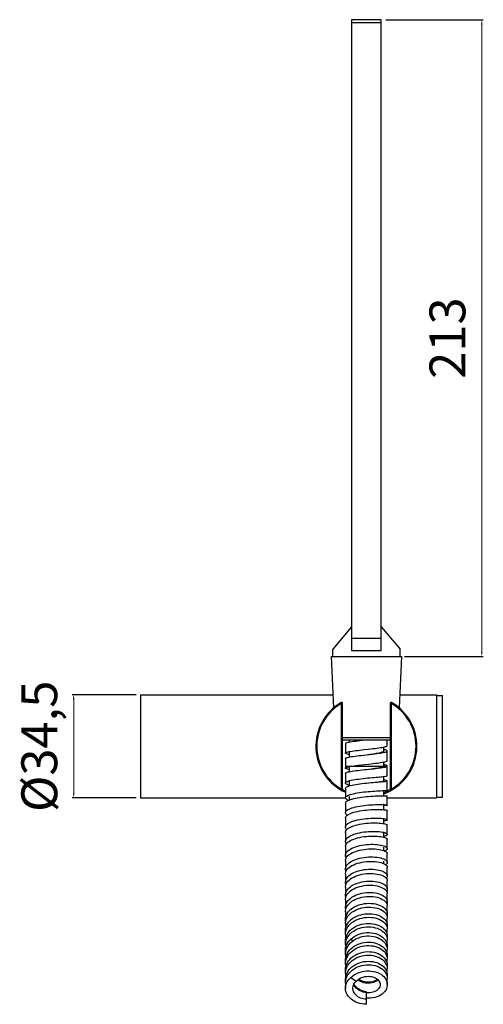
# Model space of a CAD drawing. Units: millimetres. Extents: x 2017 to 2287, y 327 to 1074.
# Drawn here: x 2052 to 2207, y 745 to 1074 of the extents above; entities that cross this region are included whole.
import ezdxf

# ---------------------------------------------------------------- set-up
doc = ezdxf.new("R2010")
doc.units = ezdxf.units.MM
doc.styles.add('ISO', font='tahoma.ttf')
doc.dimstyles.new('ISO-25', dxfattribs={"dimtxt": 12, "dimasz": 1.5, "dimexe": 0.5, "dimexo": 1.5, "dimgap": 1.5, "dimtad": 1, "dimdec": 1, "dimtxsty": 'ISO', "dimcen": 2.5, "dimclrd": 7, "dimclre": 7, "dimclrt": 7, "dimadec": 0, "dimazin": 0, "dimtfac": 1, "dimtdec": 1, "dimtmove": 0, "dimatfit": 3, "dimfxl": 1, "dimlwd": 13, "dimarcsym": 0})

# ---------------------------------------------------------------- blocks, each defined once
blk = doc.blocks.new('*D34')
at = {"color": 7, "lineweight": -2, "transparency": 16777216}
for p, q in [((2090.76, 848.22), (2069.35, 848.22)), ((2090.76, 813.72), (2069.35, 813.72))]:
    blk.add_line(p, q, dxfattribs=at)
at = {"color": 7, "lineweight": 13, "transparency": 16777216}
blk.add_line((2069.85, 846.72), (2069.85, 815.22), dxfattribs=at)
at = {"color": 7, "transparency": 16777216}
for points in [[(2069.6, 846.72), (2070.1, 846.72), (2069.85, 848.22)], [(2069.6, 815.22), (2070.1, 815.22), (2069.85, 813.72)]]:
    blk.add_solid(points, dxfattribs=at)
at = {"layer": 'Defpoints', "color": 0, "transparency": 16777216}
for p in [(2092.26, 848.22), (2069.85, 813.72), (2092.26, 813.72)]:
    blk.add_point(p, dxfattribs=at)
at = {"color": 7, "transparency": 16777216, "insert": (2052.35, 830.97), "char_height": 12, "attachment_point": 2, "rotation": 90, "line_spacing_factor": 0.9, "style": 'ISO'}
blk.add_mtext('%%c34,5', dxfattribs=at)
blk = doc.blocks.new('*D35')
at = {"color": 7, "lineweight": -2, "transparency": 16777216}
for p, q in [((2174.26, 1073.97), (2206.87, 1073.97)), ((2180.51, 860.97), (2206.87, 860.97))]:
    blk.add_line(p, q, dxfattribs=at)
at = {"color": 7, "lineweight": 13, "transparency": 16777216}
blk.add_line((2206.37, 862.47), (2206.37, 1072.47), dxfattribs=at)
at = {"color": 7, "transparency": 16777216}
for points in [[(2206.12, 1072.47), (2206.62, 1072.47), (2206.37, 1073.97)], [(2206.12, 862.47), (2206.62, 862.47), (2206.37, 860.97)]]:
    blk.add_solid(points, dxfattribs=at)
at = {"layer": 'Defpoints', "color": 0, "transparency": 16777216}
for p in [(2172.76, 1073.97), (2206.37, 1073.97), (2179.01, 860.97)]:
    blk.add_point(p, dxfattribs=at)
at = {"color": 7, "transparency": 16777216, "insert": (2188.87, 967.47), "char_height": 12, "attachment_point": 2, "rotation": 90, "line_spacing_factor": 0.9, "style": 'ISO'}
blk.add_mtext('213', dxfattribs=at)

msp = doc.modelspace()

# ---------------------------------------------------------------- linework, layer by layer
for p, q in [((2162.76, 1073.97), (2162.76, 862.97)), ((2172.76, 1073.97), (2162.76, 1073.97)), ((2172.76, 1058.97), (2172.76, 1073.97)), ((2172.76, 1072.97), (2162.76, 1072.97)), ((2172.56, 1058.97), (2172.56, 1003.47)), ((2172.56, 1058.97), (2172.76, 1058.97)), ((2172.56, 1003.47), (2172.76, 1003.47)), ((2172.76, 862.97), (2172.76, 1003.47)), ((2162.76, 870.97), (2156.51, 863.47)), ((2172.76, 870.97), (2179.01, 863.47)), ((2172.76, 866.97), (2162.76, 866.97)), ((2156.51, 860.97), (2156.51, 863.47)), ((2162.76, 862.97), (2165.4, 862.97)), ((2170.12, 862.97), (2172.76, 862.97)), ((2179.01, 860.97), (2179.01, 863.47)), ((2156.01, 860.97), (2179.51, 860.97)), ((2156.01, 860.97), (2156.76, 843.8)), ((2179.51, 860.97), (2178.76, 843.79)), ((2092.26, 848.22), (2092.26, 813.72)), ((2092.26, 848.22), (2156.56, 848.22)), ((2178.96, 848.22), (2191.26, 848.22)), ((2191.26, 848.22), (2191.26, 813.72)), ((2191.26, 847.97), (2193.26, 847.97)), ((2193.26, 813.97), (2193.26, 847.97)), ((2159.46, 845.35), (2159.31, 845.61)), ((2159.76, 845.35), (2159.46, 845.35)), ((2159.46, 816.59), (2159.46, 845.35)), ((2159.76, 816.59), (2159.76, 845.35)), ((2176.06, 845.35), (2175.76, 845.35)), ((2175.76, 845.35), (2175.76, 816.59)), ((2176.06, 845.35), (2176.06, 816.59)), ((2159.76, 833.93), (2175.76, 833.93)), ((2175.76, 832.97), (2159.76, 832.97)), ((2160.76, 831.89), (2160.76, 828.69)), ((2161.96, 832.97), (2161.96, 832.36)), ((2173.56, 829.39), (2173.56, 830.71)), ((2174.76, 831.19), (2174.76, 832.97)), ((2160.76, 826.89), (2160.76, 823.69)), ((2161.96, 829.19), (2161.96, 827.36)), ((2166.77, 828.02), (2167.76, 828.14)), ((2167.76, 828.14), (2168.69, 828.26)), ((2174.76, 826.19), (2174.76, 829.39)), ((2160.76, 824.27), (2173.5, 824.27)), ((2161.96, 824.19), (2161.96, 822.45)), ((2162.09, 824.19), (2162.56, 824.27)), ((2167.11, 824.86), (2168.6, 825.03)), ((2167.87, 823.25), (2169.37, 823.4)), ((2173.5, 824.27), (2174.76, 824.27)), ((2173.56, 824.39), (2173.56, 825.71)), ((2174.69, 824.27), (2174.75, 824.35)), ((2174.75, 824.35), (2174.76, 824.39)), ((2174.76, 824.27), (2174.76, 824.39)), ((2174.76, 821.19), (2174.76, 824.27)), ((2160.76, 821.89), (2160.76, 818.69)), ((2173.56, 819.39), (2173.56, 820.89)), ((2160.76, 816.9), (2160.76, 813.72)), ((2161.96, 819.19), (2161.96, 817.7)), ((2171.57, 819.01), (2171.98, 819.06)), ((2171.98, 819.06), (2172.4, 819.11)), ((2173.91, 819.6), (2173.56, 819.64)), ((2174.76, 816.2), (2174.76, 819.39)), ((2092.26, 813.72), (2160.76, 813.72)), ((2159.46, 816.59), (2159.76, 816.59)), ((2161.96, 814.21), (2161.96, 812.98)), ((2173.55, 814.45), (2173.94, 814.45)), ((2173.56, 814.45), (2173.56, 816.14)), ((2173.94, 814.45), (2174.26, 814.44)), ((2174.17, 815.77), (2174.67, 816.01)), ((2174.76, 811.24), (2174.76, 814.41)), ((2174.76, 813.72), (2191.26, 813.72)), ((2175.76, 816.59), (2176.06, 816.59)), ((2176.06, 816.59), (2176.21, 816.33)), ((2191.26, 813.97), (2193.26, 813.97)), ((2160.76, 811.93), (2160.76, 808.78)), ((2173.56, 809.75), (2173.56, 811.74)), ((2160.76, 807.02), (2160.76, 803.91)), ((2173.56, 805.12), (2173.56, 806.83)), ((2174.76, 806.34), (2174.76, 809.47)), ((2174.76, 801.5), (2174.76, 804.59)), ((2160.76, 802.18), (2160.76, 799.12)), ((2173.56, 800.56), (2173.56, 801.98)), ((2160.76, 797.42), (2160.76, 794.42)), ((2173.56, 796.09), (2173.56, 797.23)), ((2174.76, 796.76), (2174.76, 799.78)), ((2174.76, 792.12), (2174.76, 795.08)), ((2160.76, 792.76), (2160.76, 789.85)), ((2161.57, 790.04), (2161.96, 790.4)), ((2173.56, 791.73), (2173.56, 792.58)), ((2174.76, 787.61), (2174.76, 790.48)), ((2160.76, 788.23), (2160.76, 785.4)), ((2160.76, 783.84), (2160.76, 781.11)), ((2174.76, 783.24), (2174.76, 786.02)), ((2173.09, 783.67), (2173.55, 783.41)), ((2174.76, 779.03), (2174.76, 781.7)), ((2160.76, 779.61), (2160.76, 776.99)), ((2174.76, 775), (2174.76, 777.56)), ((2160.76, 775.55), (2160.76, 773.05)), ((2160.76, 771.68), (2160.76, 769.31)), ((2160.85, 772.52), (2161.01, 773.07)), ((2174.26, 771.37), (2174.51, 770.94)), ((2174.76, 771.16), (2174.76, 773.59)), ((2160.76, 768.02), (2160.76, 765.79)), ((2160.85, 768.91), (2161.02, 769.49)), ((2174.76, 767.52), (2174.76, 769.82)), ((2160.76, 764.58), (2160.76, 762.87)), ((2162.56, 766.46), (2163.33, 765.94)), ((2174.53, 764.16), (2174.69, 763.65)), ((2174.76, 764.11), (2174.74, 763.79)), ((2174.76, 764.11), (2174.76, 766.27)), ((2160.76, 762.87), (2160.76, 762.87)), ((2160.8, 761.88), (2160.76, 762.49)), ((2160.76, 761.34), (2160.76, 759.29)), ((2160.87, 762.38), (2161.04, 763)), ((2174.74, 763.79), (2174.7, 763.55)), ((2174.76, 760.89), (2174.76, 762.87)), ((2174.76, 762.87), (2174.76, 762.87)), ((2160.76, 758.13), (2160.76, 756.08)), ((2161.8, 759.18), (2162.22, 759.71)), ((2174.76, 757.68), (2174.76, 759.74)), ((2160.76, 754.93), (2160.76, 752.88)), ((2174.76, 754.48), (2174.76, 756.53)), ((2160.76, 751.72), (2160.76, 750.05)), ((2162.56, 753.64), (2164.34, 752.41)), ((2174.76, 751.27), (2174.76, 753.33)), ((2167.76, 744.67), (2167.76, 748.87))]:
    msp.add_line(p, q)
for points in [[(2165.4, 862.97), (2165.79, 862.97), (2166.18, 862.97)], [(2166.18, 862.97), (2166.97, 862.98), (2167.36, 862.98), (2167.76, 862.98)], [(2167.76, 862.98), (2168.15, 862.98), (2168.55, 862.98)], [(2168.55, 862.98), (2169.34, 862.97), (2169.73, 862.97), (2170.12, 862.97)], [(2176.06, 845.35), (2176.08, 845.38), (2176.1, 845.41), (2176.12, 845.44), (2176.14, 845.48), (2176.15, 845.51), (2176.17, 845.54), (2176.19, 845.57), (2176.2, 845.59), (2176.21, 845.6), (2176.21, 845.61)], [(2160.76, 831.89), (2160.78, 831.95), (2160.88, 832.03), (2161.05, 832.12), (2161.3, 832.2), (2161.63, 832.29), (2162.03, 832.37), (2162.49, 832.46), (2163.01, 832.54), (2163.59, 832.63), (2164.22, 832.71), (2164.88, 832.8), (2165.58, 832.88), (2166.31, 832.97)], [(2162.04, 829.17), (2162.5, 829.26), (2163.02, 829.34), (2163.59, 829.43), (2164.21, 829.51), (2164.87, 829.6), (2165.57, 829.68), (2166.28, 829.77), (2167.02, 829.85)], [(2167.02, 829.85), (2168.5, 830.02), (2169.24, 830.1), (2169.96, 830.19), (2170.65, 830.27), (2171.31, 830.36), (2171.93, 830.44), (2172.5, 830.53), (2173.02, 830.61), (2173.48, 830.7), (2173.87, 830.78), (2174.2, 830.86), (2174.45, 830.95), (2174.63, 831.03), (2174.73, 831.12), (2174.76, 831.19)], [(2174.76, 829.39), (2174.72, 829.47), (2174.6, 829.56), (2174.4, 829.64), (2174.12, 829.73), (2173.77, 829.81), (2173.56, 829.86)], [(2160.76, 828.69), (2160.78, 828.75), (2160.88, 828.84), (2161.06, 828.92), (2161.32, 829), (2161.64, 829.09), (2162.04, 829.17)], [(2161.96, 828.21), (2161.81, 828.24), (2161.45, 828.33), (2161.17, 828.41), (2160.96, 828.5), (2160.82, 828.58), (2160.76, 828.67), (2160.76, 828.69)], [(2160.76, 826.89), (2160.76, 826.91), (2160.83, 827), (2160.98, 827.08), (2161.2, 827.17), (2161.5, 827.25), (2161.87, 827.34), (2162.31, 827.42), (2162.81, 827.51), (2163.37, 827.6), (2163.98, 827.68), (2164.63, 827.77), (2165.32, 827.85), (2166.03, 827.94), (2166.77, 828.02)], [(2167.76, 828.14), (2168.27, 828.19), (2169.01, 828.28), (2169.74, 828.36), (2170.45, 828.45), (2171.13, 828.53), (2171.76, 828.62), (2172.36, 828.71), (2172.89, 828.79), (2173.37, 828.88), (2173.79, 828.96), (2174.13, 829.05), (2174.41, 829.13), (2174.6, 829.22), (2174.72, 829.3), (2174.76, 829.39)], [(2168.69, 828.26), (2169.33, 828.35), (2169.94, 828.44), (2170.52, 828.53), (2171.08, 828.62), (2171.58, 828.71), (2172.05, 828.8), (2172.45, 828.89), (2172.8, 828.97), (2173.09, 829.06), (2173.31, 829.15), (2173.46, 829.24), (2173.55, 829.33), (2173.56, 829.39)], [(2160.76, 823.69), (2160.79, 823.76), (2160.89, 823.85), (2161.08, 823.94), (2161.34, 824.02), (2161.68, 824.11), (2162.09, 824.19)], [(2161.96, 823.16), (2161.83, 823.19), (2161.46, 823.29), (2161.17, 823.39), (2160.95, 823.48), (2160.82, 823.58), (2160.76, 823.67), (2160.76, 823.69)], [(2160.76, 821.89), (2160.78, 821.95), (2160.87, 822.06), (2161.04, 822.16), (2161.29, 822.27), (2161.62, 822.37), (2162.02, 822.47), (2162.49, 822.56), (2163.02, 822.65), (2163.6, 822.74), (2164.24, 822.83), (2164.91, 822.92), (2165.63, 823), (2166.36, 823.09), (2167.11, 823.17), (2167.87, 823.25)], [(2162.56, 824.27), (2163.09, 824.35), (2163.67, 824.44), (2164.29, 824.52)], [(2164.29, 824.52), (2164.96, 824.61), (2165.66, 824.69), (2166.38, 824.78), (2167.11, 824.86)], [(2168.6, 825.03), (2169.33, 825.12), (2170.05, 825.2), (2170.73, 825.28), (2171.39, 825.37), (2172, 825.45), (2172.57, 825.54), (2173.08, 825.62), (2173.53, 825.71), (2173.92, 825.79), (2174.24, 825.88), (2174.48, 825.96), (2174.65, 826.04), (2174.74, 826.13), (2174.76, 826.19)], [(2168.63, 823.33), (2168.81, 823.35), (2169.45, 823.43), (2170.06, 823.51), (2170.65, 823.6), (2171.19, 823.68), (2171.7, 823.76), (2172.15, 823.84), (2172.55, 823.92), (2172.89, 824.01), (2173.16, 824.09), (2173.37, 824.18), (2173.5, 824.27)], [(2169.37, 823.4), (2170.1, 823.48), (2170.8, 823.55), (2171.46, 823.63), (2172.08, 823.71), (2172.65, 823.78), (2173.17, 823.86), (2173.62, 823.94), (2174, 824.02), (2174.3, 824.1), (2174.53, 824.18), (2174.69, 824.27)], [(2173.5, 824.27), (2173.56, 824.36), (2173.56, 824.39)], [(2174.76, 824.39), (2174.74, 824.44), (2174.65, 824.52), (2174.48, 824.61), (2174.24, 824.7), (2173.91, 824.78), (2173.56, 824.86)], [(2162.23, 819.48), (2162.72, 819.6), (2163.27, 819.71), (2163.88, 819.82), (2164.53, 819.92), (2165.21, 820.02), (2165.93, 820.11), (2166.67, 820.2), (2167.41, 820.28), (2168.17, 820.36), (2168.91, 820.43)], [(2168.91, 820.43), (2169.65, 820.5), (2170.36, 820.57), (2171.05, 820.63)], [(2171.05, 820.63), (2171.69, 820.69), (2172.29, 820.75), (2172.84, 820.8), (2173.33, 820.86), (2173.75, 820.91), (2174.11, 820.97), (2174.39, 821.02), (2174.59, 821.07), (2174.72, 821.13), (2174.76, 821.19)], [(2160.76, 818.69), (2160.76, 818.71), (2160.81, 818.84), (2160.94, 818.98), (2161.15, 819.11), (2161.44, 819.24), (2161.8, 819.36), (2162.23, 819.48)], [(2160.76, 816.9), (2160.77, 816.98), (2160.86, 817.13), (2161.02, 817.28), (2161.26, 817.43), (2161.59, 817.57), (2161.98, 817.71), (2162.44, 817.84), (2162.97, 817.97), (2163.55, 818.09), (2164.18, 818.21), (2164.85, 818.32), (2165.56, 818.42), (2166.29, 818.51), (2167.04, 818.6), (2167.8, 818.68), (2168.55, 818.76), (2169.3, 818.83), (2170.03, 818.89), (2170.73, 818.95)], [(2161.96, 817.92), (2161.71, 818.01), (2161.37, 818.15), (2161.1, 818.29), (2160.9, 818.43), (2160.79, 818.57), (2160.76, 818.69)], [(2170.73, 818.95), (2171.4, 819), (2172.03, 819.05), (2172.6, 819.1)], [(2172.4, 819.11), (2172.76, 819.16), (2173.06, 819.21), (2173.29, 819.26), (2173.45, 819.31), (2173.54, 819.35), (2173.56, 819.39)], [(2172.6, 819.1), (2173.12, 819.14), (2173.58, 819.18), (2173.96, 819.22), (2174.28, 819.26), (2174.52, 819.29), (2174.67, 819.33), (2174.75, 819.37), (2174.76, 819.39)], [(2174.76, 819.39), (2174.75, 819.41), (2174.66, 819.45), (2174.49, 819.5), (2174.24, 819.54), (2173.91, 819.6)], [(2159.46, 816.59), (2159.44, 816.56), (2159.42, 816.53), (2159.4, 816.49), (2159.38, 816.46), (2159.37, 816.43), (2159.35, 816.4), (2159.33, 816.37), (2159.32, 816.35), (2159.31, 816.34), (2159.31, 816.33)], [(2159.76, 816.59), (2160.06, 816.42), (2160.49, 816.19), (2160.76, 816.05)], [(2160.76, 813.72), (2160.77, 813.79), (2160.84, 813.98), (2161, 814.16), (2161.23, 814.33), (2161.54, 814.5), (2161.92, 814.67), (2162.37, 814.82), (2162.89, 814.97), (2163.45, 815.11), (2164.07, 815.24), (2164.73, 815.37), (2165.43, 815.48), (2166.15, 815.58), (2166.89, 815.68), (2167.64, 815.76), (2168.4, 815.83), (2169.14, 815.9), (2169.87, 815.96), (2170.58, 816)], [(2161.66, 812.85), (2161.6, 812.87), (2161.28, 813.05), (2161.03, 813.24), (2160.86, 813.42), (2160.77, 813.61), (2160.76, 813.72)], [(2162.95, 813.32), (2163.53, 813.47), (2164.15, 813.61), (2164.82, 813.74), (2165.53, 813.86), (2166.26, 813.96), (2167.01, 814.06), (2167.76, 814.14), (2168.52, 814.21), (2169.27, 814.28), (2170, 814.33), (2170.7, 814.37), (2171.37, 814.4), (2171.99, 814.42)], [(2170.58, 816), (2171.25, 816.04), (2171.88, 816.08), (2172.47, 816.1), (2173, 816.13), (2173.47, 816.14), (2173.87, 816.16), (2174.2, 816.17), (2174.46, 816.18)], [(2171.99, 814.42), (2172.57, 814.44), (2173.09, 814.44), (2173.55, 814.45)], [(2173.56, 815.51), (2173.66, 815.55), (2174.17, 815.77)], [(2174.26, 814.44), (2174.5, 814.43), (2174.67, 814.42), (2174.75, 814.41), (2174.76, 814.41)], [(2174.46, 816.18), (2174.64, 816.18), (2174.74, 816.19), (2174.76, 816.2)], [(2174.67, 816.01), (2175.14, 816.25), (2175.58, 816.49), (2175.76, 816.59)], [(2160.76, 811.93), (2160.77, 812.03), (2160.85, 812.23), (2161.01, 812.43), (2161.26, 812.62), (2161.57, 812.81), (2161.97, 812.99), (2162.43, 813.16), (2162.95, 813.32)], [(2160.76, 808.78), (2160.77, 808.9), (2160.85, 809.13), (2161.01, 809.35), (2161.26, 809.57), (2161.57, 809.78), (2161.97, 809.99), (2162.43, 810.18), (2162.95, 810.36), (2163.53, 810.53), (2164.15, 810.69), (2164.82, 810.83), (2165.53, 810.96), (2166.26, 811.08), (2167.01, 811.18), (2167.76, 811.26), (2168.52, 811.33), (2169.27, 811.39), (2170, 811.43), (2170.7, 811.46), (2171.37, 811.47), (2171.99, 811.48), (2172.57, 811.47), (2173.09, 811.46), (2173.55, 811.44), (2173.94, 811.41), (2174.26, 811.38), (2174.5, 811.34), (2174.67, 811.3), (2174.75, 811.26), (2174.76, 811.24)], [(2174.76, 811.24), (2174.75, 811.22), (2174.67, 811.19), (2174.5, 811.16), (2174.26, 811.13), (2173.94, 811.11), (2173.56, 811.1)], [(2161.34, 807.92), (2161.26, 807.98), (2161.02, 808.2), (2160.85, 808.43), (2160.77, 808.67), (2160.76, 808.78)], [(2160.76, 807.02), (2160.77, 807.14), (2160.85, 807.39), (2161.01, 807.63), (2161.25, 807.86), (2161.57, 808.09), (2161.96, 808.31), (2162.42, 808.51), (2162.94, 808.71)], [(2160.76, 803.91), (2160.77, 804.05), (2160.85, 804.32), (2161.01, 804.59), (2161.25, 804.85), (2161.57, 805.1), (2161.96, 805.35), (2162.42, 805.58), (2162.94, 805.79), (2163.52, 805.99), (2164.15, 806.17), (2164.82, 806.34), (2165.53, 806.48), (2166.26, 806.61), (2167, 806.71), (2167.76, 806.8), (2168.52, 806.87), (2169.27, 806.91), (2170, 806.94), (2170.7, 806.95), (2171.37, 806.95), (2172, 806.92)], [(2162.94, 808.71), (2163.52, 808.89), (2164.15, 809.05), (2164.82, 809.21), (2165.53, 809.34), (2166.26, 809.46), (2167, 809.56), (2167.76, 809.65), (2168.52, 809.72), (2169.27, 809.77), (2170, 809.81), (2170.7, 809.83), (2171.37, 809.84), (2172, 809.83), (2172.58, 809.82), (2173.1, 809.79), (2173.56, 809.75)], [(2172, 806.92), (2172.58, 806.89), (2173.1, 806.84)], [(2173.1, 806.84), (2173.56, 806.78), (2173.95, 806.71), (2174.26, 806.64), (2174.5, 806.55), (2174.67, 806.47), (2174.75, 806.38), (2174.76, 806.34)], [(2173.56, 809.75), (2173.95, 809.71), (2174.26, 809.66), (2174.5, 809.61), (2174.67, 809.56), (2174.75, 809.5), (2174.76, 809.47)], [(2160.76, 802.18), (2160.77, 802.32), (2160.85, 802.61), (2161.02, 802.9), (2161.26, 803.17), (2161.57, 803.44), (2161.96, 803.69), (2162.42, 803.93), (2162.94, 804.16)], [(2161.16, 803.06), (2161.02, 803.22), (2160.85, 803.5), (2160.77, 803.77), (2160.76, 803.91)], [(2162.94, 804.16), (2163.52, 804.37), (2164.15, 804.56), (2164.81, 804.73), (2165.52, 804.88), (2166.25, 805.01), (2167, 805.12), (2167.76, 805.21), (2168.51, 805.27), (2169.26, 805.32), (2169.99, 805.34), (2170.7, 805.35), (2171.37, 805.33), (2172, 805.3), (2172.58, 805.25), (2173.1, 805.19), (2173.56, 805.12), (2173.95, 805.03), (2174.26, 804.94), (2174.51, 804.85), (2174.67, 804.74), (2174.75, 804.64), (2174.76, 804.59)], [(2174.76, 806.34), (2174.75, 806.3), (2174.67, 806.21), (2174.5, 806.13), (2174.26, 806.06), (2173.94, 806), (2173.56, 805.94)], [(2160.76, 799.12), (2160.77, 799.28), (2160.85, 799.6), (2161.02, 799.91), (2161.26, 800.21), (2161.57, 800.5), (2161.96, 800.78), (2162.42, 801.04), (2162.94, 801.29), (2163.52, 801.52), (2164.15, 801.72), (2164.81, 801.91), (2165.52, 802.07), (2166.25, 802.2), (2167, 802.32), (2167.76, 802.4), (2168.51, 802.47), (2169.26, 802.51), (2169.99, 802.52), (2170.7, 802.51), (2171.37, 802.49), (2172, 802.44), (2172.58, 802.37), (2173.1, 802.29), (2173.56, 802.19)], [(2162.95, 799.69), (2163.52, 799.93), (2164.15, 800.15), (2164.82, 800.34), (2165.52, 800.5), (2166.25, 800.64), (2167, 800.76), (2167.75, 800.84), (2168.51, 800.9), (2169.26, 800.94), (2169.99, 800.95), (2170.7, 800.94), (2171.37, 800.9), (2171.99, 800.84), (2172.57, 800.76), (2173.09, 800.67), (2173.55, 800.56), (2173.94, 800.43), (2174.26, 800.3), (2174.51, 800.16), (2174.67, 800.01), (2174.75, 799.86), (2174.76, 799.78)], [(2173.56, 802.19), (2173.95, 802.08), (2174.26, 801.96), (2174.51, 801.83), (2174.67, 801.7), (2174.75, 801.57), (2174.76, 801.5)], [(2174.76, 801.5), (2174.75, 801.44), (2174.67, 801.31), (2174.5, 801.18), (2174.26, 801.07), (2173.94, 800.96), (2173.56, 800.87)], [(2160.76, 797.42), (2160.77, 797.58), (2160.85, 797.92), (2161.02, 798.24), (2161.26, 798.56), (2161.58, 798.87), (2161.97, 799.16)], [(2161.04, 798.28), (2161.01, 798.32), (2160.85, 798.64), (2160.77, 798.96), (2160.76, 799.12)], [(2160.76, 794.42), (2160.77, 794.61), (2160.85, 794.97), (2161.02, 795.32), (2161.26, 795.66), (2161.58, 795.99), (2161.97, 796.31), (2162.43, 796.61), (2162.95, 796.88), (2163.52, 797.14), (2164.15, 797.37), (2164.82, 797.57), (2165.52, 797.74), (2166.25, 797.89), (2167, 798.01), (2167.75, 798.1), (2168.51, 798.16), (2169.26, 798.19), (2169.99, 798.19), (2170.7, 798.16), (2171.37, 798.11), (2171.99, 798.04), (2172.57, 797.94), (2173.09, 797.82), (2173.55, 797.69), (2173.94, 797.54), (2174.26, 797.38), (2174.51, 797.2), (2174.67, 797.03), (2174.75, 796.85), (2174.76, 796.76)], [(2161.97, 799.16), (2162.43, 799.44), (2162.95, 799.69)], [(2160.76, 792.76), (2160.77, 792.95), (2160.85, 793.32), (2161.01, 793.69), (2161.26, 794.05), (2161.57, 794.4), (2161.97, 794.72)], [(2160.98, 793.61), (2160.85, 793.88), (2160.77, 794.24), (2160.76, 794.42)], [(2160.76, 789.85), (2160.77, 790.05), (2160.85, 790.45), (2161.01, 790.84), (2161.26, 791.22), (2161.57, 791.59), (2161.97, 791.94), (2162.43, 792.28), (2162.95, 792.58), (2163.53, 792.86), (2164.15, 793.11), (2164.82, 793.34), (2165.53, 793.53), (2166.26, 793.68), (2167.01, 793.8), (2167.76, 793.89), (2168.52, 793.95), (2169.27, 793.97), (2170, 793.96), (2170.7, 793.91), (2171.37, 793.84), (2171.99, 793.74), (2172.57, 793.61), (2173.09, 793.46), (2173.55, 793.29), (2173.94, 793.1), (2174.26, 792.89), (2174.5, 792.68), (2174.67, 792.46), (2174.75, 792.23), (2174.76, 792.12)], [(2161.97, 794.72), (2162.43, 795.03), (2162.95, 795.32), (2163.53, 795.59), (2164.15, 795.82), (2164.82, 796.03), (2165.53, 796.21), (2166.26, 796.36), (2167.01, 796.48), (2167.76, 796.57), (2168.52, 796.63), (2169.27, 796.65), (2170, 796.65), (2170.7, 796.62), (2171.37, 796.56), (2171.99, 796.48)], [(2171.99, 796.48), (2172.57, 796.37), (2173.09, 796.24), (2173.55, 796.09), (2173.94, 795.93), (2174.26, 795.75), (2174.5, 795.56), (2174.67, 795.37), (2174.75, 795.17), (2174.76, 795.08)], [(2174.76, 796.76), (2174.75, 796.67), (2174.67, 796.49), (2174.5, 796.32), (2174.26, 796.16), (2173.94, 796.01), (2173.83, 795.97)], [(2161.96, 790.4), (2162.42, 790.74), (2162.94, 791.06), (2163.52, 791.35), (2164.15, 791.61), (2164.82, 791.84), (2165.53, 792.03), (2166.26, 792.19), (2167, 792.32), (2167.76, 792.41), (2168.52, 792.46), (2169.27, 792.48), (2170, 792.46), (2170.7, 792.41), (2171.37, 792.33), (2172, 792.22)], [(2172, 792.22), (2172.58, 792.08), (2173.1, 791.91), (2173.56, 791.73), (2173.95, 791.53), (2174.26, 791.31), (2174.5, 791.08), (2174.67, 790.84), (2174.75, 790.6), (2174.76, 790.48)], [(2174.76, 792.12), (2174.75, 792.01), (2174.67, 791.78), (2174.5, 791.57), (2174.26, 791.36), (2174.22, 791.34)], [(2160.76, 788.23), (2160.77, 788.44), (2160.85, 788.85), (2161.01, 789.26), (2161.25, 789.66), (2161.57, 790.04)], [(2160.76, 785.4), (2160.77, 785.62), (2160.85, 786.06), (2161.01, 786.49), (2161.25, 786.91), (2161.57, 787.32), (2161.96, 787.7), (2162.42, 788.07), (2162.94, 788.4), (2163.52, 788.71), (2164.15, 788.98), (2164.82, 789.22), (2165.53, 789.42), (2166.26, 789.59), (2167, 789.72), (2167.76, 789.81), (2168.52, 789.86), (2169.27, 789.87), (2170, 789.84), (2170.7, 789.78), (2171.37, 789.68), (2172, 789.56), (2172.58, 789.4), (2173.1, 789.21), (2173.56, 789.01), (2173.95, 788.78), (2174.26, 788.54), (2174.5, 788.28), (2174.67, 788.01), (2174.75, 787.74), (2174.76, 787.61)], [(2160.93, 789.05), (2160.85, 789.24), (2160.77, 789.64), (2160.76, 789.85)], [(2161.57, 785.82), (2161.96, 786.21), (2162.42, 786.59), (2162.94, 786.93), (2163.52, 787.24), (2164.15, 787.52), (2164.81, 787.77), (2165.52, 787.98), (2166.25, 788.15), (2167, 788.28), (2167.76, 788.37), (2168.51, 788.41), (2169.26, 788.42), (2169.99, 788.39), (2170.7, 788.33), (2171.37, 788.22), (2172, 788.08)], [(2172, 788.08), (2172.58, 787.92), (2173.1, 787.72), (2173.56, 787.5), (2173.95, 787.26), (2174.26, 787), (2174.51, 786.73), (2174.67, 786.44), (2174.75, 786.16), (2174.76, 786.02)], [(2174.76, 787.61), (2174.75, 787.47), (2174.67, 787.21), (2174.5, 786.95), (2174.4, 786.84)], [(2160.76, 781.11), (2160.77, 781.35), (2160.85, 781.83), (2161.02, 782.3), (2161.26, 782.76), (2161.57, 783.19), (2161.96, 783.61), (2162.42, 784), (2162.94, 784.36), (2163.52, 784.69), (2164.15, 784.99), (2164.81, 785.24), (2165.52, 785.46), (2166.25, 785.63), (2167, 785.76), (2167.76, 785.85), (2168.51, 785.9), (2169.26, 785.9), (2169.99, 785.86), (2170.7, 785.78), (2171.37, 785.67), (2172, 785.51), (2172.58, 785.32), (2173.1, 785.11), (2173.56, 784.86), (2173.95, 784.6), (2174.26, 784.31), (2174.51, 784.02), (2174.67, 783.71), (2174.75, 783.39), (2174.76, 783.24)], [(2160.89, 784.63), (2160.85, 784.74), (2160.77, 785.18), (2160.76, 785.4)], [(2160.76, 783.84), (2160.77, 784.07), (2160.85, 784.52), (2161.02, 784.97)], [(2161.02, 784.97), (2161.26, 785.4), (2161.57, 785.82)], [(2161.58, 781.75), (2161.97, 782.18), (2162.43, 782.58), (2162.95, 782.95), (2163.52, 783.29), (2164.15, 783.59), (2164.82, 783.85), (2165.52, 784.07), (2166.25, 784.24), (2167, 784.38), (2167.75, 784.47), (2168.51, 784.51), (2169.26, 784.51), (2169.99, 784.47), (2170.7, 784.38), (2171.37, 784.26), (2171.99, 784.09), (2172.57, 783.9), (2173.09, 783.67)], [(2160.76, 776.99), (2160.77, 777.25), (2160.85, 777.76), (2161.02, 778.27), (2161.26, 778.76), (2161.58, 779.23), (2161.97, 779.68), (2162.43, 780.1), (2162.95, 780.48), (2163.52, 780.83), (2164.15, 781.15), (2164.82, 781.42), (2165.52, 781.65), (2166.25, 781.83), (2167, 781.96), (2167.75, 782.05), (2168.51, 782.09), (2169.26, 782.09), (2169.99, 782.03), (2170.7, 781.94), (2171.37, 781.8), (2171.99, 781.62), (2172.57, 781.4), (2173.09, 781.16), (2173.55, 780.88), (2173.94, 780.58), (2174.26, 780.25), (2174.51, 779.91), (2174.67, 779.56), (2174.75, 779.21), (2174.76, 779.03)], [(2160.86, 780.37), (2160.85, 780.39), (2160.77, 780.87), (2160.76, 781.11)], [(2160.76, 779.61), (2160.77, 779.85), (2160.85, 780.35), (2161.02, 780.83)], [(2161.01, 776.85), (2161.26, 777.36), (2161.57, 777.84), (2161.97, 778.3), (2162.43, 778.73), (2162.95, 779.13), (2163.53, 779.49), (2164.15, 779.81), (2164.82, 780.08), (2165.53, 780.31), (2166.26, 780.5), (2167.01, 780.64), (2167.76, 780.72), (2168.52, 780.76), (2169.27, 780.75), (2170, 780.69), (2170.7, 780.59), (2171.37, 780.45), (2171.99, 780.26), (2172.57, 780.03), (2173.09, 779.77), (2173.55, 779.48)], [(2161.02, 780.83), (2161.26, 781.3), (2161.58, 781.75)], [(2173.55, 783.41), (2173.94, 783.13), (2174.26, 782.83), (2174.51, 782.52), (2174.67, 782.2), (2174.75, 781.87), (2174.76, 781.7)], [(2174.76, 783.24), (2174.75, 783.08), (2174.67, 782.77), (2174.52, 782.49)], [(2161.01, 773.07), (2161.25, 773.6), (2161.57, 774.11), (2161.96, 774.6), (2162.42, 775.06), (2162.94, 775.48), (2163.52, 775.86), (2164.15, 776.2), (2164.82, 776.49), (2165.53, 776.73), (2166.26, 776.92), (2167, 777.06), (2167.76, 777.15), (2168.52, 777.18), (2169.27, 777.16), (2170, 777.09), (2170.7, 776.97), (2171.37, 776.8), (2172, 776.59), (2172.58, 776.34), (2173.1, 776.05), (2173.56, 775.73)], [(2163.07, 776.86), (2163.66, 777.22), (2164.29, 777.54), (2164.96, 777.81), (2165.67, 778.04), (2166.4, 778.22), (2167.14, 778.35), (2167.89, 778.42), (2168.64, 778.45), (2169.38, 778.43), (2170.1, 778.35), (2170.8, 778.23), (2171.46, 778.07), (2172.08, 777.86), (2172.64, 777.62), (2173.15, 777.34), (2173.6, 777.02), (2173.98, 776.68), (2174.29, 776.32), (2174.52, 775.94), (2174.68, 775.55), (2174.75, 775.16), (2174.76, 775)], [(2173.55, 779.48), (2173.94, 779.17), (2174.26, 778.83), (2174.5, 778.48), (2174.67, 778.11), (2174.75, 777.74), (2174.76, 777.56)], [(2174.76, 779.03), (2174.75, 778.85), (2174.67, 778.49), (2174.58, 778.31)], [(2160.84, 776.28), (2160.77, 776.73), (2160.76, 776.99)], [(2160.76, 773.05), (2160.78, 773.47), (2160.89, 774.01), (2161.07, 774.54), (2161.33, 775.06), (2161.66, 775.55), (2162.07, 776.02), (2162.54, 776.46), (2163.07, 776.86)], [(2160.76, 775.55), (2160.77, 775.81), (2160.85, 776.34), (2161.01, 776.85)], [(2162.72, 773.07), (2163.27, 773.47), (2163.87, 773.84), (2164.52, 774.16), (2165.2, 774.43), (2165.92, 774.65), (2166.66, 774.81), (2167.4, 774.92), (2168.15, 774.98), (2168.9, 774.98), (2169.64, 774.93), (2170.35, 774.82), (2171.03, 774.67), (2171.68, 774.47), (2172.28, 774.22), (2172.83, 773.94), (2173.32, 773.61), (2173.74, 773.26), (2174.1, 772.87), (2174.38, 772.47), (2174.59, 772.05), (2174.71, 771.62), (2174.76, 771.16)], [(2173.56, 775.73), (2173.95, 775.38), (2174.26, 775.01)], [(2174.26, 775.01), (2174.5, 774.61), (2174.67, 774.21), (2174.75, 773.8), (2174.76, 773.59)], [(2174.76, 775), (2174.75, 774.76), (2174.66, 774.37), (2174.63, 774.31)], [(2160.76, 769.31), (2160.76, 769.38), (2160.81, 769.95), (2160.94, 770.53), (2161.15, 771.08), (2161.44, 771.62), (2161.8, 772.13), (2162.22, 772.62), (2162.72, 773.07)], [(2160.83, 772.35), (2160.82, 772.37), (2160.76, 772.92), (2160.76, 773.05)], [(2160.76, 771.68), (2160.77, 771.96), (2160.85, 772.52)], [(2160.76, 765.79), (2160.77, 766.07), (2160.85, 766.67), (2161, 767.27), (2161.24, 767.85), (2161.55, 768.41), (2161.94, 768.93), (2162.39, 769.43), (2162.9, 769.88), (2163.47, 770.3), (2164.09, 770.66), (2164.75, 770.98), (2165.45, 771.24), (2166.17, 771.44), (2166.92, 771.59), (2167.67, 771.68), (2168.42, 771.72), (2169.16, 771.69), (2169.89, 771.61), (2170.59, 771.47), (2171.26, 771.28), (2171.89, 771.04)], [(2160.85, 765.51), (2161.02, 766.11), (2161.26, 766.7), (2161.58, 767.27), (2161.97, 767.81), (2162.43, 768.31), (2162.95, 768.77), (2163.52, 769.19), (2164.15, 769.56), (2164.82, 769.87), (2165.52, 770.13), (2166.25, 770.34), (2167, 770.48), (2167.75, 770.56), (2168.51, 770.59), (2169.26, 770.55), (2169.99, 770.46), (2170.7, 770.3), (2171.37, 770.1), (2171.99, 769.84), (2172.57, 769.54), (2173.09, 769.19), (2173.55, 768.81), (2173.94, 768.39), (2174.26, 767.94), (2174.51, 767.48)], [(2161.02, 769.49), (2161.26, 770.05), (2161.57, 770.59), (2161.96, 771.1), (2162.42, 771.58), (2162.94, 772.02), (2163.52, 772.42), (2164.15, 772.77), (2164.81, 773.08), (2165.52, 773.33), (2166.25, 773.53), (2167, 773.67), (2167.76, 773.76), (2168.51, 773.79), (2169.26, 773.76), (2169.99, 773.68), (2170.7, 773.54), (2171.37, 773.35), (2172, 773.12), (2172.58, 772.84), (2173.1, 772.52), (2173.56, 772.16)], [(2171.89, 771.04), (2172.48, 770.76), (2173.01, 770.43), (2173.47, 770.06), (2173.88, 769.67), (2174.21, 769.24), (2174.46, 768.79), (2174.64, 768.33), (2174.74, 767.86), (2174.76, 767.52)], [(2173.56, 772.16), (2173.95, 771.78), (2174.26, 771.37)], [(2174.51, 770.94), (2174.67, 770.5), (2174.75, 770.05), (2174.76, 769.82)], [(2174.76, 771.16), (2174.72, 770.75), (2174.66, 770.52)], [(2160.82, 768.66), (2160.79, 768.8), (2160.76, 769.31)], [(2160.76, 768.02), (2160.77, 768.32), (2160.85, 768.91)], [(2161.04, 763), (2161.3, 763.6), (2161.63, 764.18), (2162.03, 764.73), (2162.5, 765.25), (2163.03, 765.72), (2163.61, 766.14), (2164.25, 766.52), (2164.93, 766.84), (2165.64, 767.1), (2166.37, 767.3), (2167.12, 767.44), (2167.88, 767.52), (2168.64, 767.53), (2169.38, 767.48), (2170.11, 767.37), (2170.81, 767.21), (2171.47, 766.98), (2172.09, 766.7), (2172.66, 766.37), (2173.17, 766), (2173.62, 765.59), (2174, 765.14), (2174.3, 764.66), (2174.53, 764.16)], [(2162.56, 766.46), (2163.1, 766.92), (2163.68, 767.34), (2164.32, 767.7), (2164.99, 768), (2165.7, 768.25), (2166.43, 768.44), (2167.18, 768.57), (2167.93, 768.64), (2168.68, 768.65), (2169.42, 768.59), (2170.14, 768.48), (2170.83, 768.31), (2171.49, 768.08), (2172.1, 767.8)], [(2172.1, 767.8), (2172.67, 767.47), (2173.18, 767.11), (2173.62, 766.7), (2174, 766.26), (2174.3, 765.79), (2174.53, 765.31), (2174.68, 764.8), (2174.75, 764.3), (2174.76, 764.11)], [(2174.51, 767.48), (2174.67, 767), (2174.75, 766.51), (2174.76, 766.27)], [(2174.76, 767.52), (2174.76, 767.39), (2174.69, 766.91), (2174.69, 766.89)], [(2160.76, 762.49), (2160.8, 763.11), (2160.91, 763.72), (2161.1, 764.32), (2161.37, 764.9), (2161.7, 765.45), (2162.1, 765.98), (2162.56, 766.46)], [(2160.81, 765.19), (2160.77, 765.46), (2160.76, 765.79)], [(2160.76, 764.58), (2160.77, 764.89), (2160.85, 765.51)], [(2160.76, 762.87), (2160.8, 763.44), (2160.92, 763.99)], [(2160.86, 759.14), (2161.03, 759.77), (2161.28, 760.37), (2161.61, 760.95), (2162.01, 761.5), (2162.47, 762.02), (2163, 762.49), (2163.58, 762.92), (2164.22, 763.3), (2164.89, 763.62), (2165.6, 763.88), (2166.33, 764.09), (2167.08, 764.23), (2167.84, 764.31), (2168.6, 764.33), (2169.35, 764.28), (2170.08, 764.18), (2170.78, 764.01), (2171.44, 763.78), (2172.07, 763.51), (2172.64, 763.18), (2173.15, 762.81), (2173.6, 762.4), (2173.99, 761.95), (2174.29, 761.47), (2174.53, 760.98)], [(2160.92, 763.99), (2161.1, 764.53), (2161.37, 765.05), (2161.7, 765.55), (2162.1, 766.02), (2162.56, 766.46)], [(2161.07, 761.02), (2161.33, 761.61), (2161.66, 762.19), (2162.07, 762.73), (2162.54, 763.24), (2163.07, 763.7), (2163.66, 764.12), (2164.29, 764.49), (2164.96, 764.8), (2165.67, 765.06), (2166.4, 765.26), (2167.14, 765.39), (2167.89, 765.47), (2168.64, 765.48), (2169.38, 765.43), (2170.1, 765.32), (2170.8, 765.16), (2171.46, 764.93), (2172.07, 764.66)], [(2172.07, 764.66), (2172.64, 764.33), (2173.15, 763.96), (2173.6, 763.55), (2173.98, 763.11), (2174.29, 762.63), (2174.52, 762.14), (2174.68, 761.63), (2174.75, 761.1), (2174.76, 760.89)], [(2160.76, 761.34), (2160.78, 761.74), (2160.87, 762.38)], [(2160.76, 759.29), (2160.78, 759.77), (2160.89, 760.4), (2161.07, 761.02)], [(2160.86, 755.92), (2161.03, 756.54), (2161.27, 757.15), (2161.6, 757.73), (2161.99, 758.28), (2162.45, 758.79), (2162.98, 759.27), (2163.56, 759.7), (2164.19, 760.08), (2164.86, 760.4), (2165.57, 760.67), (2166.3, 760.88), (2167.05, 761.02), (2167.81, 761.1), (2168.56, 761.12), (2169.31, 761.08), (2170.04, 760.98), (2170.74, 760.81), (2171.41, 760.59), (2172.04, 760.32), (2172.61, 759.99), (2173.13, 759.62), (2173.59, 759.21), (2173.97, 758.76), (2174.28, 758.29), (2174.52, 757.79)], [(2162.22, 759.71), (2162.72, 760.2), (2163.27, 760.65), (2163.87, 761.05), (2164.52, 761.4), (2165.2, 761.69), (2165.92, 761.93), (2166.65, 762.11), (2167.4, 762.22), (2168.15, 762.28), (2168.9, 762.27), (2169.64, 762.2), (2170.35, 762.07), (2171.03, 761.88), (2171.68, 761.64), (2172.28, 761.34)], [(2172.28, 761.34), (2172.83, 761), (2173.32, 760.62), (2173.74, 760.19), (2174.1, 759.74), (2174.38, 759.26), (2174.59, 758.76), (2174.71, 758.24), (2174.76, 757.68)], [(2174.53, 760.98), (2174.68, 760.46), (2174.75, 759.94), (2174.76, 759.74)], [(2174.69, 763.65), (2174.75, 763.13), (2174.76, 762.94)], [(2174.69, 763.65), (2174.75, 763.07), (2174.76, 762.87)], [(2174.76, 760.89), (2174.75, 760.58), (2174.7, 760.32)], [(2160.8, 758.71), (2160.76, 759.14), (2160.76, 759.29)], [(2160.76, 758.13), (2160.77, 758.51), (2160.86, 759.14)], [(2160.76, 756.08), (2160.76, 756.15), (2160.81, 756.79), (2160.94, 757.41)], [(2160.85, 752.68), (2161.02, 753.31), (2161.26, 753.91), (2161.58, 754.5), (2161.97, 755.05), (2162.43, 755.57), (2162.96, 756.05), (2163.54, 756.48), (2164.16, 756.86), (2164.83, 757.18), (2165.54, 757.45), (2166.27, 757.66), (2167.02, 757.81), (2167.77, 757.9), (2168.53, 757.92), (2169.28, 757.88), (2170.01, 757.78), (2170.71, 757.62), (2171.38, 757.4), (2172.01, 757.13), (2172.59, 756.8), (2173.11, 756.43), (2173.56, 756.03), (2173.95, 755.58), (2174.27, 755.11), (2174.51, 754.61)], [(2160.94, 757.41), (2161.15, 758.02), (2161.44, 758.61), (2161.8, 759.18)], [(2161.94, 756.16), (2162.39, 756.68), (2162.9, 757.16), (2163.47, 757.59), (2164.09, 757.97), (2164.75, 758.3), (2165.45, 758.58), (2166.17, 758.79), (2166.91, 758.95), (2167.66, 759.04), (2168.42, 759.07), (2169.16, 759.04), (2169.89, 758.95), (2170.59, 758.8), (2171.26, 758.6), (2171.89, 758.34), (2172.48, 758.02)], [(2172.48, 758.02), (2173.01, 757.67), (2173.47, 757.27), (2173.87, 756.83), (2174.21, 756.37), (2174.46, 755.88), (2174.64, 755.37), (2174.74, 754.85), (2174.76, 754.48)], [(2174.52, 757.79), (2174.68, 757.27), (2174.75, 756.75), (2174.76, 756.53)], [(2174.76, 757.68), (2174.72, 757.19), (2174.7, 757.1)], [(2160.8, 755.48), (2160.79, 755.52), (2160.76, 756.08)], [(2160.76, 754.93), (2160.77, 755.28), (2160.86, 755.92)], [(2160.76, 752.88), (2160.77, 753.17), (2160.85, 753.8), (2161, 754.42)], [(2161, 754.42), (2161.24, 755.03), (2161.55, 755.61), (2161.94, 756.16)], [(2162.56, 753.64), (2163.1, 754.11), (2163.68, 754.52), (2164.32, 754.89), (2164.99, 755.2), (2165.7, 755.46), (2166.43, 755.65), (2167.18, 755.78), (2167.93, 755.86), (2168.68, 755.87), (2169.41, 755.81), (2170.14, 755.7), (2170.83, 755.53), (2171.49, 755.31), (2172.1, 755.03)], [(2172.1, 755.03), (2172.67, 754.7), (2173.18, 754.33), (2173.62, 753.92), (2174, 753.47), (2174.3, 753), (2174.53, 752.5), (2174.68, 751.99), (2174.75, 751.47), (2174.76, 751.27)], [(2174.51, 754.61), (2174.67, 754.09), (2174.75, 753.57), (2174.76, 753.33)], [(2174.76, 754.48), (2174.76, 754.33), (2174.7, 753.89)], [(2160.8, 752.3), (2160.77, 752.53), (2160.76, 752.88)], [(2160.76, 751.72), (2160.77, 752.05), (2160.85, 752.68)], [(2160.76, 750.05), (2160.8, 750.62), (2160.92, 751.18)], [(2160.92, 751.18), (2161.11, 751.72), (2161.37, 752.24), (2161.7, 752.74), (2162.1, 753.2), (2162.56, 753.64)], [(2164.34, 752.41), (2164.01, 752.09), (2163.73, 751.74), (2163.5, 751.38), (2163.33, 751), (2163.22, 750.6), (2163.16, 750.2), (2163.16, 750.05)], [(2167.82, 748.54), (2167.27, 748.62), (2166.73, 748.75), (2166.2, 748.93), (2165.69, 749.16), (2165.21, 749.43), (2164.77, 749.75), (2164.37, 750.11), (2164.02, 750.5), (2163.73, 750.92), (2163.49, 751.36), (2163.49, 751.36)], [(2167.76, 748.87), (2167.21, 748.95), (2166.66, 749.09), (2166.13, 749.28), (2165.62, 749.51), (2165.15, 749.8), (2164.71, 750.12), (2164.32, 750.48), (2163.98, 750.88), (2163.69, 751.31), (2163.58, 751.51)], [(2164.34, 752.41), (2164.74, 752.77), (2165.18, 753.09), (2165.65, 753.37), (2166.15, 753.6), (2166.68, 753.78), (2167.23, 753.92), (2167.78, 754.01), (2168.33, 754.04), (2168.87, 754.02), (2169.4, 753.96), (2169.9, 753.84), (2170.38, 753.68), (2170.81, 753.49), (2171.2, 753.25), (2171.54, 752.98), (2171.83, 752.67), (2172.06, 752.35), (2172.22, 752.01), (2172.32, 751.65), (2172.36, 751.27)], [(2171.64, 752.87), (2171.34, 752.61), (2170.96, 752.35), (2170.54, 752.14), (2170.09, 751.96), (2169.59, 751.83), (2169.07, 751.75), (2168.53, 751.71), (2167.99, 751.73), (2167.44, 751.79), (2166.89, 751.91), (2166.35, 752.08), (2165.84, 752.29), (2165.35, 752.55), (2164.9, 752.86), (2164.88, 752.87)], [(2171.46, 753.04), (2171.22, 752.84), (2170.82, 752.6), (2170.39, 752.39), (2169.91, 752.23), (2169.41, 752.12), (2168.88, 752.05), (2168.33, 752.03), (2167.78, 752.07), (2167.23, 752.15), (2166.68, 752.29), (2166.15, 752.48), (2165.64, 752.71), (2165.17, 752.99), (2165.1, 753.04)], [(2174.76, 751.27), (2174.74, 750.94), (2174.65, 750.42), (2174.48, 749.91), (2174.23, 749.42), (2173.9, 748.95), (2173.51, 748.52), (2173.04, 748.12), (2172.52, 747.76), (2171.94, 747.44), (2171.31, 747.18), (2170.65, 746.96), (2169.94, 746.81), (2169.22, 746.71), (2168.47, 746.68), (2167.76, 746.7)], [(2172.36, 751.27), (2172.33, 750.93), (2172.23, 750.57), (2172.07, 750.23), (2171.85, 749.9), (2171.57, 749.6), (2171.23, 749.32), (2170.84, 749.08), (2170.41, 748.88), (2169.94, 748.72), (2169.44, 748.6), (2168.92, 748.53), (2168.37, 748.51), (2167.82, 748.54)], [(2167.76, 744.67), (2167.03, 744.7), (2166.31, 744.79), (2165.6, 744.94), (2164.91, 745.14), (2164.26, 745.39), (2163.65, 745.7), (2163.08, 746.05), (2162.55, 746.46), (2162.08, 746.9), (2161.68, 747.38), (2161.35, 747.89), (2161.09, 748.42), (2160.9, 748.96), (2160.8, 749.51), (2160.76, 750.05)], [(2163.16, 750.05), (2163.17, 749.79), (2163.24, 749.38), (2163.37, 748.99), (2163.55, 748.62), (2163.8, 748.25), (2164.1, 747.91), (2164.44, 747.6), (2164.83, 747.32), (2165.25, 747.09), (2165.71, 746.89), (2166.2, 746.72), (2166.71, 746.61), (2167.23, 746.54), (2167.76, 746.52)]]:
    msp.add_lwpolyline(points)
for centre, radius, start, end in [((2167.76, 830.97), 16.9, 120, 245.5315), ((2167.76, 830.97), 16.6, 120, 240), ((2159.46, 845.35), 0.3, 0, 120), ((2167.76, 830.97), 16.9, 290.0664, 60), ((2176.06, 845.35), 0.3, 60, 180), ((2167.76, 830.97), 16.6, 300, 60), ((2159.46, 816.59), 0.3, 240, 0), ((2176.06, 816.59), 0.3, 180, 300)]:
    msp.add_arc(centre, radius, start, end)

# ---------------------------------------------------------------- dimensions: what is measured, and where the dimension line sits
dim = msp.add_linear_dim(base=(2206.37, 1073.97), p1=(2179.01, 860.97), p2=(2172.76, 1073.97), angle=90, dimstyle='ISO-25')
dim.commit()
dim.dimension.update_dxf_attribs({"geometry": '*D35', "text_midpoint": (2206.37, 967.47), "dimtype": 160})
dim = msp.add_linear_dim(base=(2069.85, 813.72), p1=(2092.26, 848.22), p2=(2092.26, 813.72), angle=270, text='%%c<>', dimstyle='ISO-25')
dim.commit()
dim.dimension.update_dxf_attribs({"geometry": '*D34', "text_midpoint": (2069.85, 830.97), "dimtype": 160})

doc.saveas('drawing.dxf')
